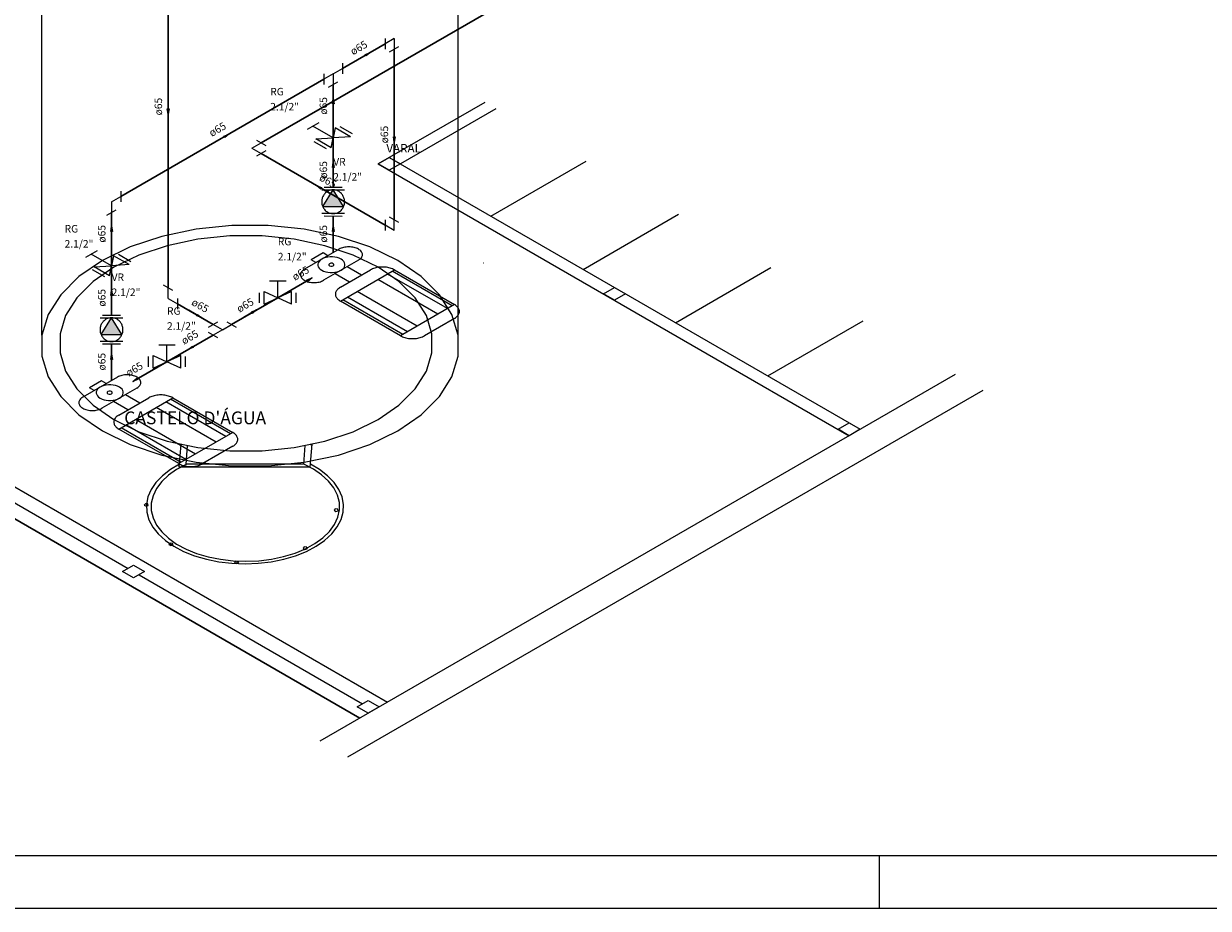
# Model space of a CAD drawing. Units: inches. Extents: x 5270 to 5667, y 3177 to 3261.
# Drawn here: x 5421 to 5444, y 3177 to 3193 of the extents above; entities that cross this region are included whole.
import ezdxf

# ---------------------------------------------------------------- set-up
doc = ezdxf.new("R2010")
doc.units = ezdxf.units.IN
doc.header["$MEASUREMENT"] = 0
doc.layers.add('.CARIMBO', color=7, linetype='Continuous')
for name, color, linetype, lineweight in [('AUDIT_I_150621121110-0', 9, 'Continuous', 20), ('HI-Conexões detalhe', 9, 'Continuous', 20), ('HI-Sentido tubo', 9, 'Continuous', 20), ('HI-Textos conexão', 7, 'Continuous', 20), ('HI-Textos tubo', 7, 'Continuous', 20), ('HI-Tubos', 4, 'Continuous', 30), ('HI-Tubos detalhe', 4, 'Continuous', 30), ('Simbolos', 5, 'Continuous', 20)]:
    doc.layers.add(name, color=color, linetype=linetype, lineweight=lineweight)
doc.styles.add('ARIAL', font='arial.ttf', dxfattribs={"height": 0.125})
doc.dimstyles.get("Standard").update_dxf_attribs({"dimtxt": 0.18, "dimasz": 0.18, "dimexe": 0.18, "dimexo": 0.0625, "dimgap": 0.09, "dimtad": 0, "dimtih": 1, "dimtoh": 1, "dimdec": 4, "dimzin": 0, "dimdsep": 46, "dimtxsty": 'Standard', "dimcen": 0.09, "dimadec": 0, "dimazin": 0, "dimtfac": 1, "dimtdec": 4, "dimtofl": 0, "dimtmove": 0, "dimatfit": 3, "dimfxl": 0, "dimtolj": 1, "dimtzin": 0, "dimarcsym": 0})

msp = doc.modelspace()

# ---------------------------------------------------------------- hatches: boundary and pattern name
at = {"layer": 'Simbolos', "linetype": 'Continuous'}
for points in [[(5426.8962, 3189.8244), (5427.2881, 3189.8237), (5427.0921, 3190.1384)], [(5426.9047, 3189.8414), (5427.0921, 3190.1384), (5426.9047, 3189.8414), (5427.2795, 3189.8414)], [(5422.7382, 3187.4244), (5423.1301, 3187.4237), (5422.9341, 3187.7384)], [(5422.7467, 3187.4414), (5422.9341, 3187.7384), (5422.7467, 3187.4414), (5423.1215, 3187.4414)]]:
    msp.add_hatch(color=256, dxfattribs=at).paths.add_polyline_path(points)

# ---------------------------------------------------------------- linework, layer by layer
at = {"layer": '.CARIMBO', "color": 1}
for p, q in [((5411.6663, 3177.6473), (5527.3489, 3177.6473)), ((5411.6663, 3177.6473), (5527.3489, 3177.6473)), ((5437.3412, 3176.6568), (5437.3412, 3177.6473)), ((5437.3412, 3176.6568), (5437.3412, 3177.6473)), ((5409.1901, 3176.6568), (5528.3394, 3176.6568)), ((5409.1901, 3176.6568), (5528.3394, 3176.6568))]:
    msp.add_line(p, q, dxfattribs=at)
for p, q in [((5421.6296, 3187.4111), (5421.6296, 3227.4111)), ((5429.4376, 3187.4111), (5429.4376, 3227.4111)), ((5426.6666, 3185.3601), (5426.6926, 3185.3451))]:
    msp.add_line(p, q)
msp.add_lwpolyline([(5428.3046, 3188.8141), (5427.7816, 3189.0681), (5427.1896, 3189.2651), (5426.5476, 3189.4001), (5425.8756, 3189.4681), (5425.1916, 3189.4681), (5424.5196, 3189.4001), (5423.8776, 3189.2651), (5423.2856, 3189.0681), (5422.7626, 3188.8141), (5422.3236, 3188.5121), (5421.9816, 3188.1701), (5421.7476, 3187.8001), (5421.6296, 3187.4111), (5421.6296, 3187.0171), (5421.7476, 3186.6281), (5421.9816, 3186.2581), (5422.3236, 3185.9161), (5422.7626, 3185.6141), (5423.2856, 3185.3601), (5423.8776, 3185.1631), (5424.5196, 3185.0281), (5425.1916, 3184.9601), (5425.8756, 3184.9601), (5426.5476, 3185.0281), (5427.1896, 3185.1631), (5427.7816, 3185.3601), (5428.3046, 3185.6141), (5428.7436, 3185.9161), (5429.0856, 3186.2581), (5429.3196, 3186.6281), (5429.4376, 3187.0171), (5429.4376, 3187.4111), (5429.3196, 3187.8001), (5429.0856, 3188.1701), (5428.7436, 3188.5121), (5428.3046, 3188.8141)])
at = {"layer": 'AUDIT_I_150621121110-0'}
for p, q in [((5429.9366, 3191.7801), (5427.9376, 3190.6261)), ((5430.1446, 3191.6601), (5428.3536, 3190.6261)), ((5427.9376, 3190.6261), (5428.1456, 3190.7461)), ((5427.9376, 3190.6261), (5436.7716, 3185.5261)), ((5428.1456, 3190.5061), (5427.9376, 3190.6261)), ((5428.1456, 3190.7461), (5436.9786, 3185.6461)), ((5428.1456, 3190.7461), (5428.3536, 3190.6261)), ((5428.3536, 3190.6261), (5428.1456, 3190.5061)), ((5430.0506, 3189.6461), (5431.8416, 3190.6801)), ((5431.7826, 3188.6461), (5433.5736, 3189.6801)), ((5429.9126, 3188.7661), (5429.9086, 3188.7641)), ((5433.5146, 3187.6461), (5435.3056, 3188.6801)), ((5432.1636, 3188.1861), (5432.3716, 3188.3061)), ((5432.3716, 3188.0661), (5432.1636, 3188.1861)), ((5432.3716, 3188.3061), (5432.5796, 3188.1861)), ((5432.5796, 3188.1861), (5432.3716, 3188.0661)), ((5415.7326, 3187.6731), (5428.1106, 3180.5261)), ((5435.2466, 3186.6461), (5437.0386, 3187.6801)), ((5415.2126, 3187.3731), (5427.5916, 3180.2261)), ((5427.5916, 3180.2261), (5415.2126, 3187.3731)), ((5427.5916, 3180.2261), (5415.2126, 3187.3731)), ((5426.8516, 3179.7991), (5438.7706, 3186.6801)), ((5427.3706, 3179.4991), (5439.2896, 3186.3801)), ((5436.5636, 3185.6461), (5436.7716, 3185.7661)), ((5436.7716, 3185.7661), (5436.9786, 3185.6461)), ((5436.7716, 3185.5261), (5436.5636, 3185.6461)), ((5436.9786, 3185.6461), (5436.7716, 3185.5261)), ((5419.1566, 3185.3961), (5423.2436, 3183.0361)), ((5424.2056, 3184.9331), (5424.2416, 3185.3621)), ((5424.3336, 3184.9931), (5424.3626, 3185.3381)), ((5426.5396, 3184.9931), (5426.5696, 3185.3401)), ((5426.6936, 3185.3661), (5426.6576, 3184.9331)), ((5426.6576, 3184.9331), (5424.2056, 3184.9331)), ((5426.5396, 3184.9931), (5424.3336, 3184.9931)), ((5423.1396, 3182.9761), (5423.3476, 3183.0961)), ((5423.3476, 3183.0961), (5423.5556, 3182.9761)), ((5425.2876, 3183.1741), (5425.2826, 3183.1271)), ((5423.3476, 3182.8561), (5423.1396, 3182.9761)), ((5423.5556, 3182.9761), (5423.3476, 3182.8561)), ((5423.4516, 3182.9161), (5427.6436, 3180.4961)), ((5427.5396, 3180.4361), (5427.7476, 3180.5561)), ((5427.7476, 3180.5561), (5427.9546, 3180.4361)), ((5427.7476, 3180.3161), (5427.5396, 3180.4361)), ((5427.9546, 3180.4361), (5427.7476, 3180.3161))]:
    msp.add_line(p, q, dxfattribs=at)
for points in [[(5427.9346, 3188.6881), (5427.4666, 3188.9151), (5426.9376, 3189.0911), (5426.3636, 3189.2111), (5425.7626, 3189.2731), (5425.1516, 3189.2731), (5424.5506, 3189.2111), (5423.9766, 3189.0911), (5423.4486, 3188.9151), (5422.9806, 3188.6881), (5422.5876, 3188.4181), (5422.2826, 3188.1131), (5422.0736, 3187.7811), (5421.9676, 3187.4341), (5421.9676, 3187.0821), (5422.0736, 3186.7351), (5422.2826, 3186.4031), (5422.5876, 3186.0981), (5422.9806, 3185.8281), (5423.4486, 3185.6011), (5423.9766, 3185.4251), (5424.5506, 3185.3051), (5425.1516, 3185.2431), (5425.7626, 3185.2431), (5426.3636, 3185.3051), (5426.9376, 3185.4251), (5427.4666, 3185.6011), (5427.9346, 3185.8281), (5428.3266, 3186.0981), (5428.6316, 3186.4031), (5428.8406, 3186.7351), (5428.9466, 3187.0821), (5428.9466, 3187.4341), (5428.8406, 3187.7811), (5428.6316, 3188.1131), (5428.3266, 3188.4181), (5427.9346, 3188.6881)], [(5424.2116, 3184.9911), (5424.0376, 3184.8891), (5423.8886, 3184.7741), (5423.7666, 3184.6491), (5423.6756, 3184.5161), (5423.6166, 3184.3771), (5423.5896, 3184.2341), (5423.5966, 3184.0911), (5423.6356, 3183.9491), (5423.7086, 3183.8121), (5423.8116, 3183.6821), (5423.9446, 3183.5611), (5424.1036, 3183.4511), (5424.2876, 3183.3541), (5424.4916, 3183.2731), (5424.7136, 3183.2081), (5424.9476, 3183.1611), (5425.1906, 3183.1321), (5425.4386, 3183.1231), (5425.6866, 3183.1321), (5425.9296, 3183.1611), (5426.1646, 3183.2081), (5426.3856, 3183.2731), (5426.5896, 3183.3551), (5426.7736, 3183.4511), (5426.9326, 3183.5611), (5427.0656, 3183.6821), (5427.1686, 3183.8131), (5427.2406, 3183.9501), (5427.2806, 3184.0911), (5427.2866, 3184.2351), (5427.2606, 3184.3771), (5427.2006, 3184.5161), (5427.1096, 3184.6501), (5426.9876, 3184.7751), (5426.8386, 3184.8891), (5426.6646, 3184.9911)], [(5424.3336, 3184.9861), (5424.1556, 3184.8911), (5424.0026, 3184.7821), (5423.8756, 3184.6631), (5423.7786, 3184.5351), (5423.7136, 3184.4001), (5423.6796, 3184.2611), (5423.6796, 3184.1211), (5423.7126, 3183.9831), (5423.7786, 3183.8481), (5423.8756, 3183.7201), (5424.0016, 3183.6001), (5424.1546, 3183.4921), (5424.3326, 3183.3971), (5424.5306, 3183.3161), (5424.7466, 3183.2521), (5424.9756, 3183.2061), (5425.2136, 3183.1781), (5425.4556, 3183.1691), (5425.6966, 3183.1801), (5425.9336, 3183.2091), (5426.1616, 3183.2571), (5426.3766, 3183.3221), (5426.5736, 3183.4041), (5426.7486, 3183.5001), (5426.9006, 3183.6101), (5427.0246, 3183.7301), (5427.1186, 3183.8591), (5427.1816, 3183.9941), (5427.2116, 3184.1331), (5427.2096, 3184.2731), (5427.1736, 3184.4111), (5427.1046, 3184.5451), (5427.0056, 3184.6731), (5426.8766, 3184.7921), (5426.7206, 3184.8991), (5426.5416, 3184.9931)], [(5423.6176, 3184.2441), (5423.5696, 3184.2481), (5423.5486, 3184.2231), (5423.5826, 3184.2041), (5423.6246, 3184.2161), (5423.6176, 3184.2441)], [(5427.1786, 3184.1461), (5427.1306, 3184.1501), (5427.1096, 3184.1251), (5427.1436, 3184.1061), (5427.1856, 3184.1181), (5427.1786, 3184.1461)], [(5424.0796, 3183.5031), (5424.0326, 3183.5071), (5424.0106, 3183.4821), (5424.0446, 3183.4631), (5424.0876, 3183.4751), (5424.0796, 3183.5031)], [(5426.5986, 3183.4331), (5426.5506, 3183.4371), (5426.5286, 3183.4121), (5426.5626, 3183.3931), (5426.6056, 3183.4051), (5426.5986, 3183.4331)], [(5425.3126, 3183.1671), (5425.2656, 3183.1711), (5425.2436, 3183.1461), (5425.2776, 3183.1271), (5425.3206, 3183.1391), (5425.3126, 3183.1671)]]:
    msp.add_lwpolyline(points, dxfattribs=at)
at = {"layer": 'HI-Conexões detalhe', "linetype": 'Continuous'}
for p, q in [((5428.0654, 3192.9761), (5428.0654, 3192.7761)), ((5428.2386, 3192.9761), (5428.0654, 3192.8761)), ((5428.152, 3192.7261), (5428.3252, 3192.8261)), ((5428.2386, 3192.9761), (5428.2386, 3192.7761)), ((5427.0933, 3192.3142), (5427.2665, 3192.4142)), ((5427.2665, 3192.5142), (5427.2665, 3192.3142)), ((5426.9201, 3192.3142), (5426.9201, 3192.1142)), ((5427.0933, 3192.3142), (5426.9201, 3192.2142)), ((5427.0067, 3192.0642), (5427.1799, 3192.1642)), ((5427.0933, 3192.3142), (5427.0933, 3192.1142)), ((5425.5666, 3190.9191), (5425.7398, 3191.0191)), ((5425.6532, 3191.0691), (5425.8264, 3190.9691)), ((5425.5666, 3190.9191), (5425.7398, 3190.8191)), ((5425.8264, 3190.8691), (5425.6532, 3190.7691)), ((5423.1086, 3190.1142), (5423.1086, 3189.9142)), ((5422.9354, 3189.9142), (5423.1086, 3190.0142)), ((5422.9354, 3189.9142), (5422.9354, 3189.7142)), ((5422.8488, 3189.6642), (5423.022, 3189.7642)), ((5428.0654, 3189.5761), (5428.0654, 3189.3761)), ((5428.2386, 3189.3761), (5428.0654, 3189.4761)), ((5428.3252, 3189.5261), (5428.152, 3189.6261)), ((5428.2386, 3189.3761), (5428.2386, 3189.5761)), ((5424.0838, 3188.251), (5423.9106, 3188.351)), ((5423.9972, 3188.101), (5423.9972, 3188.301)), ((5423.9972, 3188.101), (5424.1704, 3188.001)), ((5424.1704, 3188.101), (5424.1704, 3187.901)), ((5424.7541, 3187.564), (5424.9273, 3187.664)), ((5425.1005, 3187.6639), (5425.2737, 3187.5639)), ((5424.9272, 3187.364), (5424.754, 3187.464)), ((5425.0138, 3187.514), (5424.8406, 3187.414)), ((5425.0138, 3187.514), (5424.8407, 3187.614)), ((5425.0138, 3187.514), (5425.1871, 3187.6139))]:
    msp.add_line(p, q, dxfattribs=at)
at = {"layer": 'HI-Tubos'}
msp.add_line((5425.7398, 3191.0191), (5436.158, 3197.034), dxfattribs=at)
at = {"layer": 'HI-Tubos detalhe'}
for p, q in [((5423.9972, 3195.301), (5423.9972, 3188.301)), ((5427.2665, 3192.4143), (5428.0654, 3192.876)), ((5428.2386, 3192.7761), (5428.2386, 3189.5761)), ((5423.1086, 3190.0142), (5426.9201, 3192.2143)), ((5427.0933, 3191.1143), (5427.0933, 3192.1142)), ((5427.0933, 3190.19), (5427.0933, 3191.1142)), ((5428.0654, 3189.4761), (5425.7398, 3190.8191)), ((5422.9354, 3188.7143), (5422.9354, 3189.7142)), ((5427.0933, 3188.9613), (5427.0933, 3189.6417)), ((5422.9354, 3187.79), (5422.9354, 3188.7142)), ((5426.0536, 3188.1141), (5426.5897, 3188.4236)), ((5425.1871, 3187.6139), (5426.0536, 3188.1141)), ((5424.1704, 3188.001), (5424.8407, 3187.614)), ((5422.9354, 3186.5612), (5422.9354, 3187.2417)), ((5424.8406, 3187.414), (5423.9746, 3186.9141)), ((5423.9746, 3186.9141), (5423.4389, 3186.6049))]:
    msp.add_line(p, q, dxfattribs=at)
at = {"layer": 'Simbolos'}
for p, q in [((5426.8214, 3191.3972), (5426.6032, 3191.2712)), ((5427.0933, 3191.1142), (5426.7123, 3191.3342)), ((5427.1297, 3191.3032), (5427.0933, 3191.1142)), ((5427.4207, 3191.1352), (5427.1297, 3191.3032)), ((5427.4545, 3191.1887), (5427.2224, 3191.3227)), ((5426.9652, 3190.9062), (5426.7331, 3191.0402)), ((5426.766, 3191.0932), (5427.0933, 3191.1142)), ((5427.057, 3190.9252), (5426.766, 3191.0932)), ((5427.057, 3190.9252), (5427.0933, 3191.1142)), ((5427.4207, 3191.1352), (5427.0933, 3191.1142)), ((5426.8778, 3190.1384), (5427.3052, 3190.1384)), ((5426.8974, 3189.8244), (5427.0921, 3190.1384)), ((5426.9207, 3190.19), (5427.2624, 3190.19)), ((5427.2881, 3189.8237), (5427.0921, 3190.1384)), ((5427.3052, 3189.6929), (5426.8778, 3189.6936)), ((5426.8974, 3189.8244), (5427.2881, 3189.8237)), ((5427.2624, 3189.6413), (5426.9207, 3189.642)), ((5422.6634, 3188.9972), (5422.4452, 3188.8712)), ((5427.2059, 3189.0262), (5426.5529, 3188.6492)), ((5422.9354, 3188.7142), (5422.5543, 3188.9342)), ((5422.9717, 3188.9032), (5422.9354, 3188.7142)), ((5423.2627, 3188.7352), (5422.9717, 3188.9032)), ((5423.2965, 3188.7887), (5423.0644, 3188.9227)), ((5426.902, 3188.9547), (5426.6768, 3188.8247)), ((5426.7669, 3188.7727), (5426.6768, 3188.8247)), ((5426.992, 3188.9027), (5426.902, 3188.9547)), ((5427.5662, 3188.8182), (5426.9132, 3188.4412)), ((5422.8072, 3188.5062), (5422.5751, 3188.6402)), ((5422.608, 3188.6932), (5422.9354, 3188.7142)), ((5422.899, 3188.5252), (5422.608, 3188.6932)), ((5422.899, 3188.5252), (5422.9354, 3188.7142)), ((5423.2627, 3188.7352), (5422.9354, 3188.7142)), ((5427.3973, 3188.4087), (5427.1271, 3188.5647)), ((5427.2284, 3188.3112), (5427.7914, 3188.6362)), ((5427.2284, 3188.0512), (5428.2417, 3188.6362)), ((5427.6225, 3188.5387), (5427.3523, 3188.6947)), ((5429.235, 3187.9097), (5428.1092, 3188.5597)), ((5429.3251, 3187.9617), (5428.1993, 3188.6117)), ((5428.2417, 3188.6362), (5429.3675, 3187.9862)), ((5426.2079, 3188.4252), (5425.8993, 3188.4252)), ((5426.0536, 3188.1141), (5426.0536, 3188.4252)), ((5429.0549, 3187.8057), (5427.9291, 3188.4557)), ((5425.7082, 3188.0193), (5425.7082, 3188.2089)), ((5425.7964, 3188.2329), (5426.0536, 3188.1141)), ((5425.7964, 3187.9953), (5425.7964, 3188.2329)), ((5425.7964, 3187.9953), (5426.0536, 3188.1141)), ((5426.3108, 3188.2329), (5426.0536, 3188.1141)), ((5426.3108, 3187.9953), (5426.0536, 3188.1141)), ((5426.3108, 3187.9953), (5426.3108, 3188.2329)), ((5426.4002, 3188.0193), (5426.4002, 3188.2089)), ((5428.4868, 3187.4777), (5427.3609, 3188.1277)), ((5428.6669, 3187.5817), (5427.5411, 3188.2317)), ((5428.3543, 3187.4012), (5427.2284, 3188.0512)), ((5428.3967, 3187.4257), (5427.2709, 3188.0757)), ((5429.3675, 3187.9862), (5428.3543, 3187.4012)), ((5422.7198, 3187.7384), (5423.1472, 3187.7384)), ((5422.7394, 3187.4244), (5422.9341, 3187.7384)), ((5422.7627, 3187.79), (5423.1044, 3187.79)), ((5423.1301, 3187.4237), (5422.9341, 3187.7384)), ((5429.3675, 3187.7262), (5428.8046, 3187.4012)), ((5423.1472, 3187.2929), (5422.7198, 3187.2936)), ((5422.7394, 3187.4244), (5423.1301, 3187.4237)), ((5423.1044, 3187.2413), (5422.7627, 3187.242)), ((5424.1289, 3187.2252), (5423.8203, 3187.2252)), ((5423.9746, 3186.9141), (5423.9746, 3187.2252)), ((5423.6292, 3186.8193), (5423.6292, 3187.0089)), ((5423.7174, 3187.0329), (5423.9746, 3186.9141)), ((5423.7174, 3186.7953), (5423.7174, 3187.0329)), ((5424.2318, 3187.0329), (5423.9746, 3186.9141)), ((5424.2318, 3186.7953), (5424.2318, 3187.0329)), ((5424.3212, 3186.8193), (5424.3212, 3187.0089)), ((5423.7174, 3186.7953), (5423.9746, 3186.9141)), ((5424.2318, 3186.7953), (5423.9746, 3186.9141)), ((5423.0479, 3186.6262), (5422.395, 3186.2492)), ((5422.744, 3186.5547), (5422.5188, 3186.4247)), ((5422.834, 3186.5027), (5422.744, 3186.5547)), ((5422.6089, 3186.3727), (5422.5188, 3186.4247)), ((5423.4082, 3186.4182), (5422.7552, 3186.0412)), ((5423.2393, 3186.0087), (5422.9691, 3186.1647)), ((5423.0705, 3185.9112), (5423.6334, 3186.2362)), ((5423.0705, 3185.6512), (5424.0837, 3186.2362)), ((5423.4645, 3186.1387), (5423.1943, 3186.2947)), ((5425.077, 3185.5097), (5423.9512, 3186.1597)), ((5425.1671, 3185.5617), (5424.0413, 3186.2117)), ((5424.0837, 3186.2362), (5425.2095, 3185.5862)), ((5424.8969, 3185.4057), (5423.7711, 3186.0557)), ((5424.2387, 3185.0257), (5423.1129, 3185.6757)), ((5424.3288, 3185.0777), (5423.203, 3185.7277)), ((5424.5089, 3185.1817), (5423.3831, 3185.8317)), ((5424.1963, 3185.0012), (5423.0705, 3185.6512)), ((5425.2095, 3185.5862), (5424.1963, 3185.0012)), ((5425.2095, 3185.3262), (5424.6466, 3185.0012))]:
    msp.add_line(p, q, dxfattribs=at)
for points in [[(5427.0184, 3190.1255), (5426.9995, 3190.1162), (5426.9819, 3190.1062), (5426.9657, 3190.0953), (5426.9511, 3190.0838), (5426.9381, 3190.0716), (5426.9268, 3190.0589), (5426.9173, 3190.0457)], [(5427.092, 3190.1386), (5427.0665, 3190.1362), (5427.0418, 3190.1317), (5427.0186, 3190.1252)], [(5427.1656, 3190.1252), (5427.1424, 3190.1317), (5427.1178, 3190.1362), (5427.0923, 3190.1386)], [(5427.267, 3190.0457), (5427.2574, 3190.0589), (5427.2461, 3190.0716), (5427.2331, 3190.0838), (5427.2185, 3190.0953), (5427.2023, 3190.1062), (5427.1847, 3190.1162), (5427.1658, 3190.1255)], [(5426.9169, 3190.0457), (5426.9082, 3190.0314), (5426.9006, 3190.0169), (5426.894, 3190.0022), (5426.8884, 3189.9874), (5426.8839, 3189.9725), (5426.8806, 3189.9574), (5426.8783, 3189.9423), (5426.877, 3189.9272), (5426.8769, 3189.912)], [(5426.8776, 3189.9115), (5426.8778, 3189.8967), (5426.8792, 3189.8819), (5426.8817, 3189.8672), (5426.8854, 3189.8525), (5426.8903, 3189.8379), (5426.8963, 3189.8235), (5426.9034, 3189.8093), (5426.9117, 3189.7953), (5426.9211, 3189.7815), (5426.9315, 3189.768)], [(5427.2527, 3189.768), (5427.2632, 3189.7815), (5427.2725, 3189.7953), (5427.2808, 3189.8093), (5427.288, 3189.8235), (5427.294, 3189.8379), (5427.2988, 3189.8525), (5427.3025, 3189.8672), (5427.3051, 3189.8819), (5427.3064, 3189.8967), (5427.3066, 3189.9115)], [(5427.3061, 3189.912), (5427.306, 3189.9272), (5427.3048, 3189.9423), (5427.3025, 3189.9574), (5427.2991, 3189.9725), (5427.2946, 3189.9874), (5427.2891, 3190.0022), (5427.2825, 3190.0169), (5427.2748, 3190.0314), (5427.2661, 3190.0457)], [(5426.9315, 3189.768), (5426.9423, 3189.7545), (5426.9559, 3189.7418), (5426.972, 3189.7301), (5426.9903, 3189.7196)], [(5426.9898, 3189.7198), (5427.0112, 3189.7087), (5427.036, 3189.7004), (5427.0632, 3189.6951), (5427.0916, 3189.6931)], [(5427.0926, 3189.6931), (5427.1211, 3189.6951), (5427.1483, 3189.7004), (5427.173, 3189.7087), (5427.1944, 3189.7198)], [(5427.1939, 3189.7196), (5427.2123, 3189.7301), (5427.2283, 3189.7418), (5427.2419, 3189.7545), (5427.2527, 3189.768)], [(5427.5662, 3188.8182), (5427.583, 3188.8289), (5427.5979, 3188.8405), (5427.6107, 3188.8529), (5427.6214, 3188.866), (5427.6298, 3188.8795), (5427.6359, 3188.8936), (5427.6396, 3188.9078), (5427.6408, 3188.9222), (5427.6396, 3188.9367), (5427.6359, 3188.9509), (5427.6298, 3188.9649), (5427.6214, 3188.9785), (5427.6107, 3188.9916), (5427.5979, 3189.004), (5427.583, 3189.0155), (5427.5662, 3189.0262), (5427.5477, 3189.0359), (5427.5276, 3189.0445), (5427.5061, 3189.052), (5427.4836, 3189.0581), (5427.46, 3189.063), (5427.4358, 3189.0665), (5427.411, 3189.0686), (5427.3861, 3189.0693), (5427.3611, 3189.0686), (5427.3364, 3189.0665), (5427.3121, 3189.063), (5427.2886, 3189.0581), (5427.266, 3189.052), (5427.2445, 3189.0445), (5427.2245, 3189.0359), (5427.2059, 3189.0262)], [(5427.2397, 3188.8377), (5427.2057, 3188.8542), (5427.1672, 3188.867), (5427.1255, 3188.8758), (5427.0818, 3188.8803), (5427.0374, 3188.8803), (5426.9936, 3188.8758), (5426.9519, 3188.867), (5426.9135, 3188.8542), (5426.8794, 3188.8377), (5426.8509, 3188.8181), (5426.8287, 3188.7959), (5426.8135, 3188.7718), (5426.8058, 3188.7466), (5426.8058, 3188.7209), (5426.8135, 3188.6957), (5426.8287, 3188.6716), (5426.8509, 3188.6494), (5426.8794, 3188.6297), (5426.9135, 3188.6133), (5426.9519, 3188.6004), (5426.9936, 3188.5917), (5427.0374, 3188.5872), (5427.0818, 3188.5872), (5427.1255, 3188.5917), (5427.1672, 3188.6004), (5427.2057, 3188.6133), (5427.2397, 3188.6297), (5427.2682, 3188.6494), (5427.2904, 3188.6716), (5427.3056, 3188.6957), (5427.3133, 3188.7209), (5427.3133, 3188.7466), (5427.3056, 3188.7718), (5427.2904, 3188.7959), (5427.2682, 3188.8181), (5427.2397, 3188.8377)], [(5426.5529, 3188.6492), (5426.5362, 3188.6386), (5426.5213, 3188.627), (5426.5084, 3188.6146), (5426.4977, 3188.6015), (5426.4893, 3188.5879), (5426.4832, 3188.5739), (5426.4796, 3188.5597), (5426.4783, 3188.5452), (5426.4796, 3188.5308), (5426.4832, 3188.5166), (5426.4893, 3188.5026), (5426.4977, 3188.489), (5426.5084, 3188.4759), (5426.5213, 3188.4635), (5426.5362, 3188.4519), (5426.5529, 3188.4412), (5426.5715, 3188.4316), (5426.5915, 3188.423), (5426.613, 3188.4155), (5426.6356, 3188.4094), (5426.6591, 3188.4045), (5426.6834, 3188.401), (5426.7081, 3188.3989), (5426.7331, 3188.3982), (5426.758, 3188.3989), (5426.7828, 3188.401), (5426.807, 3188.4045), (5426.8306, 3188.4094), (5426.8532, 3188.4155), (5426.8746, 3188.423), (5426.8947, 3188.4316), (5426.9132, 3188.4412)], [(5427.0933, 3188.7532), (5427.0719, 3188.7604), (5427.0472, 3188.7604), (5427.0258, 3188.7532), (5427.0134, 3188.7409), (5427.0134, 3188.7266), (5427.0258, 3188.7142), (5427.0472, 3188.7071), (5427.0719, 3188.7071), (5427.0933, 3188.7142), (5427.1057, 3188.7266), (5427.1057, 3188.7409), (5427.0933, 3188.7532)], [(5428.2417, 3188.6362), (5428.2233, 3188.646), (5428.2037, 3188.655), (5428.1829, 3188.663), (5428.1611, 3188.6701), (5428.1384, 3188.6761), (5428.1149, 3188.6811), (5428.0909, 3188.685), (5428.0663, 3188.6878), (5428.0415, 3188.6895), (5428.0165, 3188.6901), (5427.9915, 3188.6895), (5427.9667, 3188.6878), (5427.9422, 3188.685), (5427.9181, 3188.6811), (5427.8947, 3188.6761), (5427.872, 3188.6701), (5427.8501, 3188.663), (5427.8294, 3188.655), (5427.8097, 3188.646), (5427.7914, 3188.6362)], [(5427.2284, 3188.3112), (5427.2115, 3188.3006), (5427.196, 3188.2893), (5427.1821, 3188.2773), (5427.1699, 3188.2647), (5427.1594, 3188.2516), (5427.1508, 3188.2381), (5427.144, 3188.2242), (5427.1391, 3188.21), (5427.1362, 3188.1957), (5427.1352, 3188.1812), (5427.1362, 3188.1668), (5427.1391, 3188.1525), (5427.144, 3188.1383), (5427.1508, 3188.1244), (5427.1594, 3188.1109), (5427.1699, 3188.0978), (5427.1821, 3188.0852), (5427.196, 3188.0732), (5427.2115, 3188.0618), (5427.2284, 3188.0512)], [(5429.3675, 3187.7262), (5429.3845, 3187.7368), (5429.4, 3187.7482), (5429.4139, 3187.7602), (5429.4261, 3187.7728), (5429.4366, 3187.7859), (5429.4452, 3187.7994), (5429.452, 3187.8133), (5429.4569, 3187.8275), (5429.4598, 3187.8418), (5429.4608, 3187.8562), (5429.4598, 3187.8707), (5429.4569, 3187.885), (5429.452, 3187.8992), (5429.4452, 3187.9131), (5429.4366, 3187.9266), (5429.4261, 3187.9397), (5429.4139, 3187.9523), (5429.4, 3187.9643), (5429.3845, 3187.9756), (5429.3675, 3187.9862)], [(5422.8604, 3187.7255), (5422.8415, 3187.7162), (5422.8239, 3187.7062), (5422.8077, 3187.6953), (5422.7931, 3187.6838), (5422.7801, 3187.6716), (5422.7688, 3187.6589), (5422.7593, 3187.6457)], [(5422.934, 3187.7386), (5422.9085, 3187.7362), (5422.8839, 3187.7317), (5422.8606, 3187.7252)], [(5423.0077, 3187.7252), (5422.9844, 3187.7317), (5422.9598, 3187.7362), (5422.9343, 3187.7386)], [(5423.109, 3187.6457), (5423.0995, 3187.6589), (5423.0882, 3187.6716), (5423.0752, 3187.6838), (5423.0605, 3187.6953), (5423.0444, 3187.7062), (5423.0268, 3187.7162), (5423.0078, 3187.7255)], [(5422.7589, 3187.6457), (5422.7502, 3187.6314), (5422.7426, 3187.6169), (5422.736, 3187.6022), (5422.7304, 3187.5874), (5422.726, 3187.5725), (5422.7226, 3187.5574), (5422.7203, 3187.5423), (5422.719, 3187.5272), (5422.7189, 3187.512)], [(5422.7196, 3187.5115), (5422.7198, 3187.4967), (5422.7212, 3187.4819), (5422.7237, 3187.4672), (5422.7274, 3187.4525), (5422.7323, 3187.4379), (5422.7383, 3187.4235), (5422.7454, 3187.4093), (5422.7537, 3187.3953), (5422.7631, 3187.3815), (5422.7735, 3187.368)], [(5423.0947, 3187.368), (5423.1052, 3187.3815), (5423.1146, 3187.3953), (5423.1228, 3187.4093), (5423.13, 3187.4235), (5423.136, 3187.4379), (5423.1408, 3187.4525), (5423.1446, 3187.4672), (5423.1471, 3187.4819), (5423.1485, 3187.4967), (5423.1486, 3187.5115)], [(5423.1481, 3187.512), (5423.148, 3187.5272), (5423.1468, 3187.5423), (5423.1445, 3187.5574), (5423.1411, 3187.5725), (5423.1366, 3187.5874), (5423.1311, 3187.6022), (5423.1245, 3187.6169), (5423.1168, 3187.6314), (5423.1081, 3187.6457)], [(5422.7735, 3187.368), (5422.7844, 3187.3545), (5422.7979, 3187.3418), (5422.814, 3187.3301), (5422.8323, 3187.3196)], [(5422.8318, 3187.3198), (5422.8532, 3187.3087), (5422.878, 3187.3004), (5422.9052, 3187.2951), (5422.9336, 3187.2931)], [(5422.9346, 3187.2931), (5422.9631, 3187.2951), (5422.9903, 3187.3004), (5423.015, 3187.3087), (5423.0364, 3187.3198)], [(5423.036, 3187.3196), (5423.0543, 3187.3301), (5423.0704, 3187.3418), (5423.0839, 3187.3545), (5423.0948, 3187.368)], [(5428.3543, 3187.4012), (5428.3726, 3187.3914), (5428.3923, 3187.3825), (5428.4131, 3187.3745), (5428.4349, 3187.3674), (5428.4576, 3187.3614), (5428.481, 3187.3564), (5428.5051, 3187.3525), (5428.5296, 3187.3497), (5428.5545, 3187.348), (5428.5794, 3187.3474), (5428.6044, 3187.348), (5428.6293, 3187.3497), (5428.6538, 3187.3525), (5428.6778, 3187.3564), (5428.7013, 3187.3614), (5428.724, 3187.3674), (5428.7458, 3187.3745), (5428.7666, 3187.3825), (5428.7863, 3187.3914), (5428.8046, 3187.4012)], [(5423.4082, 3186.4182), (5423.425, 3186.4289), (5423.4399, 3186.4405), (5423.4527, 3186.4529), (5423.4634, 3186.466), (5423.4719, 3186.4796), (5423.4779, 3186.4936), (5423.4816, 3186.5078), (5423.4828, 3186.5222), (5423.4816, 3186.5367), (5423.4779, 3186.5509), (5423.4719, 3186.5649), (5423.4634, 3186.5785), (5423.4527, 3186.5916), (5423.4399, 3186.604), (5423.425, 3186.6156), (5423.4082, 3186.6262), (5423.3897, 3186.6359), (5423.3696, 3186.6445), (5423.3482, 3186.652), (5423.3256, 3186.6581), (5423.302, 3186.663), (5423.2778, 3186.6665), (5423.253, 3186.6686), (5423.2281, 3186.6693), (5423.2031, 3186.6686), (5423.1784, 3186.6665), (5423.1541, 3186.663), (5423.1306, 3186.6581), (5423.108, 3186.652), (5423.0865, 3186.6445), (5423.0665, 3186.6359), (5423.0479, 3186.6262)], [(5423.0817, 3186.4377), (5423.0477, 3186.4542), (5423.0092, 3186.467), (5422.9675, 3186.4758), (5422.9238, 3186.4803), (5422.8794, 3186.4803), (5422.8356, 3186.4758), (5422.7939, 3186.467), (5422.7555, 3186.4542), (5422.7214, 3186.4377), (5422.6929, 3186.4181), (5422.6707, 3186.3959), (5422.6555, 3186.3718), (5422.6478, 3186.3466), (5422.6478, 3186.3209), (5422.6555, 3186.2957), (5422.6707, 3186.2716), (5422.6929, 3186.2494), (5422.7214, 3186.2297), (5422.7555, 3186.2133), (5422.7939, 3186.2004), (5422.8356, 3186.1917), (5422.8794, 3186.1872), (5422.9238, 3186.1872), (5422.9675, 3186.1917), (5423.0092, 3186.2004), (5423.0477, 3186.2133), (5423.0817, 3186.2297), (5423.1103, 3186.2494), (5423.1325, 3186.2716), (5423.1476, 3186.2957), (5423.1554, 3186.3209), (5423.1554, 3186.3466), (5423.1476, 3186.3718), (5423.1325, 3186.3959), (5423.1103, 3186.4181), (5423.0817, 3186.4377)], [(5422.9354, 3186.3532), (5422.9139, 3186.3604), (5422.8892, 3186.3604), (5422.8678, 3186.3532), (5422.8554, 3186.3409), (5422.8554, 3186.3266), (5422.8678, 3186.3142), (5422.8892, 3186.3071), (5422.9139, 3186.3071), (5422.9354, 3186.3142), (5422.9477, 3186.3266), (5422.9477, 3186.3409), (5422.9354, 3186.3532)], [(5422.395, 3186.2492), (5422.3782, 3186.2386), (5422.3633, 3186.227), (5422.3504, 3186.2146), (5422.3397, 3186.2015), (5422.3313, 3186.1879), (5422.3252, 3186.1739), (5422.3216, 3186.1597), (5422.3203, 3186.1452), (5422.3216, 3186.1308), (5422.3252, 3186.1166), (5422.3313, 3186.1026), (5422.3397, 3186.089), (5422.3504, 3186.0759), (5422.3633, 3186.0635), (5422.3782, 3186.0519), (5422.395, 3186.0412), (5422.4135, 3186.0316), (5422.4336, 3186.023), (5422.455, 3186.0155), (5422.4776, 3186.0094), (5422.5011, 3186.0045), (5422.5254, 3186.001), (5422.5501, 3185.9989), (5422.5751, 3185.9982), (5422.6001, 3185.9989), (5422.6248, 3186.001), (5422.649, 3186.0045), (5422.6726, 3186.0094), (5422.6952, 3186.0155), (5422.7166, 3186.023), (5422.7367, 3186.0316), (5422.7552, 3186.0412)], [(5424.0837, 3186.2362), (5424.0653, 3186.246), (5424.0457, 3186.255), (5424.0249, 3186.263), (5424.0031, 3186.2701), (5423.9804, 3186.2761), (5423.9569, 3186.2811), (5423.9329, 3186.285), (5423.9084, 3186.2878), (5423.8835, 3186.2895), (5423.8585, 3186.2901), (5423.8336, 3186.2895), (5423.8087, 3186.2878), (5423.7842, 3186.285), (5423.7601, 3186.2811), (5423.7367, 3186.2761), (5423.714, 3186.2701), (5423.6922, 3186.263), (5423.6714, 3186.255), (5423.6517, 3186.246), (5423.6334, 3186.2362)], [(5423.0705, 3185.9112), (5423.0535, 3185.9006), (5423.038, 3185.8893), (5423.0241, 3185.8773), (5423.0119, 3185.8647), (5423.0014, 3185.8516), (5422.9928, 3185.8381), (5422.986, 3185.8242), (5422.9811, 3185.81), (5422.9782, 3185.7957), (5422.9772, 3185.7812), (5422.9782, 3185.7668), (5422.9811, 3185.7525), (5422.986, 3185.7383), (5422.9928, 3185.7244), (5423.0014, 3185.7109), (5423.0119, 3185.6978), (5423.0241, 3185.6852), (5423.038, 3185.6732), (5423.0535, 3185.6618), (5423.0705, 3185.6512)], [(5425.2095, 3185.3262), (5425.2265, 3185.3368), (5425.242, 3185.3482), (5425.2559, 3185.3602), (5425.2681, 3185.3728), (5425.2786, 3185.3859), (5425.2872, 3185.3994), (5425.294, 3185.4133), (5425.2989, 3185.4275), (5425.3018, 3185.4418), (5425.3028, 3185.4562), (5425.3018, 3185.4707), (5425.2989, 3185.485), (5425.294, 3185.4992), (5425.2872, 3185.5131), (5425.2786, 3185.5266), (5425.2681, 3185.5397), (5425.2559, 3185.5523), (5425.242, 3185.5643), (5425.2265, 3185.5756), (5425.2095, 3185.5862)], [(5424.1963, 3185.0012), (5424.2146, 3184.9914), (5424.2343, 3184.9825), (5424.2551, 3184.9745), (5424.2769, 3184.9674), (5424.2996, 3184.9614), (5424.3231, 3184.9564), (5424.3471, 3184.9525), (5424.3716, 3184.9497), (5424.3965, 3184.948), (5424.4215, 3184.9474), (5424.4464, 3184.948), (5424.4713, 3184.9497), (5424.4958, 3184.9525), (5424.5199, 3184.9564), (5424.5433, 3184.9614), (5424.566, 3184.9674), (5424.5878, 3184.9745), (5424.6086, 3184.9825), (5424.6283, 3184.9914), (5424.6466, 3185.0012)]]:
    msp.add_lwpolyline(points, dxfattribs=at)

# ---------------------------------------------------------------- texts
at = {"layer": 'AUDIT_I_150621121110-0', "attachment_point": 7, "line_spacing_factor": 0.798, "style": 'ARIAL'}
for s, insert, char_height, width in [('VARAL', (5428.0906, 3190.7899), 0.16, 0.96), ("CASTELO D'ÁGUA", (5423.1726, 3185.6653), 0.24, 4.032)]:
    msp.add_mtext(s, dxfattribs=dict(at, insert=insert, char_height=char_height, width=width))
at = {"layer": 'HI-Textos conexão', "char_height": 0.1412, "attachment_point": 7, "line_spacing_factor": 0.798, "style": 'ARIAL'}
for s, insert, width in [('RG', (5425.9116, 3191.8677), 0.33888), ('2.1/2"', (5425.9116, 3191.5847), 1.01664), ('VR', (5427.0936, 3190.5507), 0.33888), ('2.1/2"', (5427.0936, 3190.2677), 1.01664), ('RG', (5422.0536, 3189.2937), 0.33888), ('RG', (5426.0536, 3189.0537), 0.33888), ('2.1/2"', (5422.0536, 3189.0117), 1.01664), ('2.1/2"', (5426.0536, 3188.7717), 1.01664), ('VR', (5422.9356, 3188.3847), 0.33888), ('2.1/2"', (5422.9356, 3188.1027), 1.01664), ('RG', (5423.9746, 3187.7517), 0.33888), ('2.1/2"', (5423.9746, 3187.4697), 1.01664)]:
    msp.add_mtext(s, dxfattribs=dict(at, insert=insert, width=width))
at = {"layer": 'HI-Textos tubo', "char_height": 0.1412, "width": 0.50832, "attachment_point": 8, "line_spacing_factor": 0.798, "style": 'ARIAL'}
for insert, rotation in [((5427.6303, 3192.7064), 30.02299), ((5423.927, 3191.7011), 90.00021), ((5427.023, 3191.7141), 90.00021), ((5424.9793, 3191.1754), 29.99434), ((5428.168, 3191.1761), 90.00021), ((5427.023, 3190.5141), 90.00021), ((5426.9379, 3190.2084), 329.9942), ((5422.865, 3189.3141), 90.00021), ((5427.023, 3189.3141), 90.00021), ((5426.5383, 3188.4754), 29.99434), ((5422.865, 3188.1141), 90.00021), ((5425.4983, 3187.8754), 29.99434), ((5424.5409, 3187.8684), 329.9942), ((5424.4593, 3187.2754), 29.99434), ((5422.865, 3186.9141), 90.00021), ((5423.4193, 3186.6754), 29.99434)]:
    msp.add_mtext('ø65', dxfattribs=dict(at, insert=insert, rotation=rotation))

# ---------------------------------------------------------------- leaders
at = {"layer": 'HI-Sentido tubo'}
for points in [[(5427.7882, 3192.7158), (5427.5437, 3192.5745)], [(5423.9972, 3191.5598), (5423.9972, 3191.8422)], [(5427.0933, 3191.8554), (5427.0933, 3191.573)], [(5428.2386, 3191.0349), (5428.2386, 3191.3173)], [(5425.1366, 3191.1848), (5424.8921, 3191.0437)], [(5427.0933, 3190.6554), (5427.0933, 3190.373)], [(5426.7803, 3190.2182), (5427.0249, 3190.077)], [(5422.9354, 3189.4554), (5422.9354, 3189.173)], [(5427.0933, 3189.4554), (5427.0933, 3189.173)], [(5426.6958, 3188.4848), (5426.4512, 3188.3436)], [(5422.9354, 3188.2554), (5422.9354, 3187.973)], [(5425.656, 3187.8846), (5425.4114, 3187.7434)], [(5424.6278, 3187.7369), (5424.3833, 3187.8781)], [(5424.3719, 3187.1434), (5424.6165, 3187.2846)], [(5422.9354, 3187.0554), (5422.9354, 3186.773)], [(5423.3327, 3186.5436), (5423.5773, 3186.6848)]]:
    msp.add_leader(points, dimstyle='Standard', override={"dimasz": 0.1, "dimldrblk": 'CLOSED'}, dxfattribs=at)

doc.saveas('drawing.dxf')
